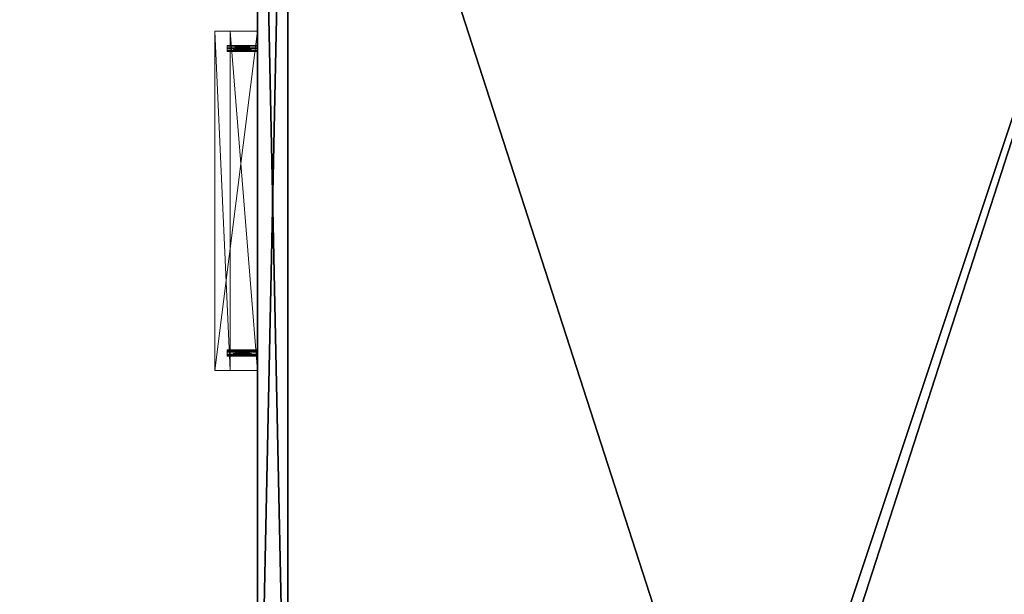
# Model space of a CAD drawing. Extents: x -22 to 291, y 0 to 149.
# Drawn here: x 191 to 211, y 109 to 121 of the extents above; entities that cross this region are included whole.
import ezdxf

# ---------------------------------------------------------------- set-up
doc = ezdxf.new("R2010")
doc.units = 0
doc.header["$LTSCALE"] = 0.3
doc.header["$MEASUREMENT"] = 0
for name, color, linetype in [('A-FURN-ATTRIBUTE-T', 7, 'Continuous'), ('EDGE', 1, 'Continuous'), ('FACADE-V', 150, 'Continuous'), ('FOND-H', 1, 'Continuous'), ('SURFACE-H', 7, 'Continuous')]:
    doc.layers.add(name, color=color, linetype=linetype)
doc.layers.add('COTES PLAN', color=7, linetype='Continuous', lineweight=20, true_color=0x0099cc)
doc.layers.add('QUINCAILLERIE-CHR', color=4, linetype='Continuous', lineweight=13)
doc.styles.add('[quo] Cotes', font='simplex.shx', dxfattribs={"width": 0.6})
doc.styles.add('LOGIFLEX - Notes', font='ARIALN.TTF', dxfattribs={"height": 0.09375})
doc.dimstyles.new('LOGIFLEX', dxfattribs={"dimscale": 0, "dimtxt": 0.09375, "dimasz": 0.1, "dimexe": 0.1, "dimexo": 0.0625, "dimgap": 0.09, "dimtad": 0, "dimtih": 1, "dimtoh": 1, "dimdec": 4, "dimlfac": -1, "dimzin": 12, "dimdsep": 46, "dimlunit": 5, "dimtxsty": '[quo] Cotes', "dimblk": 'OBLIQUE', "dimcen": 0, "dimdle": 0.078125, "dimclrd": 256, "dimclre": 256, "dimclrt": 256, "dimadec": 0, "dimazin": 2, "dimtfac": 1, "dimtdec": 4, "dimtofl": 0, "dimtmove": 0, "dimatfit": 3, "dimfxl": 0, "dimfrac": 2, "dimtolj": 1, "dimtzin": 0, "dimlwd": 25, "dimlwe": 25, "dimarcsym": 0})

# ---------------------------------------------------------------- blocks, each defined once
blk = doc.blocks.new('3-LV2060KO25_2_')
at = {"layer": 'Defpoints'}
for p in [(11.86, -20, 16.75), (11.86, -20, 22.75), (18.141, -20, 16.75), (18.141, -20, 22.75)]:
    blk.add_point(p, dxfattribs=at)
at = {"layer": 'EDGE'}
mesh = blk.add_polyface(dxfattribs=at)
corners = [(60, 0, 25), (60, 0, 24), (60, -20, 25), (60, -20, 24), (0, -20, 25), (0, 0, 24), (0, 0, 25), (0, -20, 24)]
mesh.append_faces([[corners[k] for k in face] for face in [(4, 5, 6, 6), (7, 2, 3, 3)]], dxfattribs={"vtx0": -1, "vtx2": -1})
mesh.append_faces([[corners[k] for k in face] for face in [(0, 1, 2, 2), (1, 0, 5, 5)]], dxfattribs={"vtx1": -1, "vtx2": -1})
mesh.append_faces([[corners[k] for k in face] for face in [(1, 3, 2, 2), (4, 7, 5, 5), (0, 6, 5, 5), (7, 4, 2, 2)]], dxfattribs={"vtx2": -1, "vtx3": -1})
at = {"layer": 'FACADE-V'}
mesh = blk.add_polyface(dxfattribs=at)
corners = [(0.063, -19.375, 18), (0.063, -20, 18), (0.063, -19.375, 23.875), (0.063, -20, 23.875), (29.938, -19.375, 23.875), (29.938, -19.375, 18), (29.938, -20, 23.875), (29.938, -20, 18)]
mesh.append_faces([[corners[k] for k in face] for face in [(0, 1, 2, 2), (4, 5, 2, 2), (3, 6, 2, 2), (7, 5, 6, 6), (7, 6, 1, 1), (0, 5, 1, 1)]], dxfattribs={"vtx1": -1, "vtx2": -1})
mesh.append_faces([[corners[k] for k in face] for face in [(1, 3, 2, 2), (5, 0, 2, 2), (6, 4, 2, 2), (5, 4, 6, 6), (6, 3, 1, 1), (5, 7, 1, 1)]], dxfattribs={"vtx2": -1, "vtx3": -1})
mesh = blk.add_polyface(dxfattribs=at)
corners = [(29.938, -20, 4.5), (29.938, -19.375, 4.5), (29.938, -20, 17.875), (29.938, -19.375, 17.875), (0.063, -19.375, 4.5), (0.063, -19.375, 17.875), (0.063, -20, 4.5), (0.063, -20, 17.875)]
mesh.append_faces([[corners[k] for k in face] for face in [(0, 1, 2, 2), (4, 5, 1, 1), (6, 4, 0, 0), (7, 6, 2, 2), (4, 6, 5, 5), (3, 5, 2, 2)]], dxfattribs={"vtx1": -1, "vtx2": -1})
mesh.append_faces([[corners[k] for k in face] for face in [(1, 3, 2, 2), (5, 3, 1, 1), (4, 1, 0, 0), (6, 0, 2, 2), (6, 7, 5, 5), (5, 7, 2, 2)]], dxfattribs={"vtx2": -1, "vtx3": -1})
at = {"layer": 'FOND-H'}
mesh = blk.add_polyface(dxfattribs=at)
corners = [(60, -19.375, 4.5), (0, -19.375, 4.5), (60, 0, 4.5), (0, 0, 4.5), (60, 0, 5.5), (0, 0, 5.5), (60, -19.375, 5.5), (0, -19.375, 5.5)]
mesh.append_faces([[corners[k] for k in face] for face in [(0, 1, 2, 2), (4, 5, 6, 6), (3, 5, 2, 2), (1, 7, 3, 3), (0, 6, 1, 1), (2, 4, 0, 0)]], dxfattribs={"vtx1": -1, "vtx2": -1})
mesh.append_faces([[corners[k] for k in face] for face in [(1, 3, 2, 2), (5, 7, 6, 6), (5, 4, 2, 2), (7, 5, 3, 3), (6, 7, 1, 1), (4, 6, 0, 0)]], dxfattribs={"vtx2": -1, "vtx3": -1})
at = {"layer": 'QUINCAILLERIE-CHR'}
mesh = blk.add_polyface(dxfattribs=at)
corners = [(11.914, -20.625, 16.719), (11.914, -20, 16.719), (11.891, -20.625, 16.696), (11.922, -20, 16.75), (11.86, -20.625, 16.688), (11.86, -20, 16.688), (11.829, -20.625, 16.696), (11.891, -20, 16.696), (11.806, -20.625, 16.719), (11.806, -20, 16.719), (11.797, -20.625, 16.75), (11.829, -20, 16.696), (11.806, -20.625, 16.781), (11.806, -20, 16.781), (11.829, -20.625, 16.804), (11.797, -20, 16.75), (11.86, -20.625, 16.812), (11.86, -20, 16.812), (11.891, -20.625, 16.804), (11.829, -20, 16.804), (11.914, -20.625, 16.781), (11.914, -20, 16.781), (11.922, -20.625, 16.75), (11.891, -20, 16.804), (18.195, -20.625, 16.719), (18.195, -20, 16.719), (18.172, -20.625, 16.696), (18.204, -20, 16.75), (18.141, -20.625, 16.688), (18.141, -20, 16.688), (18.11, -20.625, 16.696), (18.172, -20, 16.696), (18.087, -20.625, 16.719), (18.087, -20, 16.719), (18.079, -20.625, 16.75), (18.11, -20, 16.696), (18.087, -20.625, 16.781), (18.087, -20, 16.781), (18.11, -20.625, 16.804), (18.079, -20, 16.75), (18.141, -20.625, 16.812), (18.141, -20, 16.812), (18.172, -20.625, 16.804), (18.11, -20, 16.804), (18.195, -20.625, 16.781), (18.195, -20, 16.781), (18.204, -20.625, 16.75), (18.172, -20, 16.804), (11.5, -20.875, 16.938), (18.5, -20.875, 16.938), (11.5, -20, 16.938), (18.5, -20, 16.938), (11.5, -20.875, 15.938), (18.5, -20.875, 15.938), (11.5, -20.562, 15.938), (18.5, -20.562, 15.938), (11.5, -20.562, 16.562), (18.5, -20.562, 16.562), (11.5, -20, 16.562), (18.5, -20, 16.562)]
mesh.append_faces([[corners[k] for k in face] for face in [(20, 0, 18, 18), (4, 16, 2, 2), (16, 4, 14, 14), (8, 12, 6, 6), (6, 14, 4, 4), (2, 18, 0, 0), (44, 24, 42, 42), (28, 40, 26, 26), (40, 28, 38, 38), (32, 36, 30, 30), (30, 38, 28, 28), (26, 42, 24, 24), (1, 33, 7, 7), (23, 37, 21, 21), (17, 41, 23, 23), (41, 51, 47, 47), (9, 58, 15, 15), (58, 29, 59, 59), (45, 51, 27, 27), (15, 50, 13, 13), (7, 29, 5, 5)]], dxfattribs={"vtx0": -1, "vtx1": -1, "vtx2": -1})
mesh.append_faces([[corners[k] for k in face] for face in [(41, 17, 50, 50), (58, 5, 29, 29)]], dxfattribs={"vtx0": -1, "vtx1": -1, "vtx2": -1, "vtx3": -1})
mesh.append_faces([[corners[k] for k in face] for face in [(52, 56, 54, 54)]], dxfattribs={"vtx0": -1, "vtx2": -1})
mesh.append_faces([[corners[k] for k in face] for face in [(1, 39, 33, 33), (41, 50, 51, 51), (39, 3, 21, 21), (56, 48, 50, 50)]], dxfattribs={"vtx0": -1, "vtx2": -1, "vtx3": -1})
mesh.append_faces([[corners[k] for k in face] for face in [(0, 1, 2, 2), (1, 0, 3, 3), (4, 5, 6, 6), (5, 4, 7, 7), (2, 7, 4, 4), (8, 9, 10, 10), (9, 8, 11, 11), (6, 11, 8, 8), (12, 13, 14, 14), (13, 12, 15, 15), (10, 15, 12, 12), (16, 17, 18, 18), (17, 16, 19, 19), (14, 19, 16, 16), (20, 21, 22, 22), (21, 20, 23, 23), (18, 23, 20, 20), (22, 3, 0, 0), (22, 0, 20, 20), (24, 25, 26, 26), (25, 24, 27, 27), (28, 29, 30, 30), (29, 28, 31, 31), (26, 31, 28, 28), (32, 33, 34, 34), (33, 32, 35, 35), (30, 35, 32, 32), (36, 37, 38, 38), (37, 36, 39, 39), (34, 39, 36, 36), (40, 41, 42, 42), (41, 40, 43, 43), (38, 43, 40, 40), (44, 45, 46, 46), (45, 44, 47, 47), (42, 47, 44, 44), (46, 27, 24, 24), (46, 24, 44, 44), (48, 49, 50, 50), (48, 52, 49, 49), (54, 55, 52, 52), (54, 56, 55, 55), (58, 59, 56, 56), (58, 56, 50, 50), (59, 51, 57, 57)]], dxfattribs={"vtx1": -1, "vtx2": -1})
mesh.append_faces([[corners[k] for k in face] for face in [(12, 14, 6, 6), (16, 18, 2, 2), (36, 38, 30, 30), (40, 42, 26, 26), (1, 3, 39, 39), (17, 19, 50, 50), (19, 13, 50, 50), (9, 11, 58, 58), (11, 5, 58, 58), (45, 47, 51, 51), (41, 43, 23, 23), (43, 37, 23, 23), (37, 39, 21, 21), (33, 35, 7, 7), (35, 29, 7, 7), (29, 31, 59, 59), (31, 25, 59, 59), (25, 27, 59, 59), (58, 50, 15, 15), (51, 59, 27, 27), (52, 48, 56, 56), (51, 49, 57, 57), (49, 53, 57, 57)]], dxfattribs={"vtx1": -1, "vtx2": -1, "vtx3": -1})
mesh.append_faces([[corners[k] for k in face] for face in [(1, 7, 2, 2), (5, 11, 6, 6), (9, 15, 10, 10), (13, 19, 14, 14), (17, 23, 18, 18), (21, 3, 22, 22), (8, 10, 12, 12), (25, 31, 26, 26), (29, 35, 30, 30), (33, 39, 34, 34), (37, 43, 38, 38), (41, 47, 42, 42), (45, 27, 46, 46), (32, 34, 36, 36), (49, 51, 50, 50), (52, 53, 49, 49), (55, 53, 52, 52), (56, 57, 55, 55), (59, 57, 56, 56), (53, 55, 57, 57)]], dxfattribs={"vtx2": -1, "vtx3": -1})
mesh = blk.add_polyface(dxfattribs=at)
corners = [(11.914, -20.625, 22.719), (11.914, -20, 22.719), (11.891, -20.625, 22.696), (11.922, -20, 22.75), (11.86, -20.625, 22.688), (11.86, -20, 22.688), (11.829, -20.625, 22.696), (11.891, -20, 22.696), (11.806, -20.625, 22.719), (11.806, -20, 22.719), (11.797, -20.625, 22.75), (11.829, -20, 22.696), (11.806, -20.625, 22.781), (11.806, -20, 22.781), (11.829, -20.625, 22.804), (11.797, -20, 22.75), (11.86, -20.625, 22.812), (11.86, -20, 22.812), (11.891, -20.625, 22.804), (11.829, -20, 22.804), (11.914, -20.625, 22.781), (11.914, -20, 22.781), (11.922, -20.625, 22.75), (11.891, -20, 22.804), (18.195, -20.625, 22.719), (18.195, -20, 22.719), (18.172, -20.625, 22.696), (18.204, -20, 22.75), (18.141, -20.625, 22.688), (18.141, -20, 22.688), (18.11, -20.625, 22.696), (18.172, -20, 22.696), (18.087, -20.625, 22.719), (18.087, -20, 22.719), (18.079, -20.625, 22.75), (18.11, -20, 22.696), (18.087, -20.625, 22.781), (18.087, -20, 22.781), (18.11, -20.625, 22.804), (18.079, -20, 22.75), (18.141, -20.625, 22.812), (18.141, -20, 22.812), (18.172, -20.625, 22.804), (18.11, -20, 22.804), (18.195, -20.625, 22.781), (18.195, -20, 22.781), (18.204, -20.625, 22.75), (18.172, -20, 22.804), (11.5, -20.875, 22.938), (18.5, -20.875, 22.938), (11.5, -20, 22.938), (18.5, -20, 22.938), (11.5, -20.875, 21.938), (18.5, -20.875, 21.938), (11.5, -20.562, 21.938), (18.5, -20.562, 21.938), (11.5, -20.562, 22.562), (18.5, -20.562, 22.562), (11.5, -20, 22.562), (18.5, -20, 22.562)]
mesh.append_faces([[corners[k] for k in face] for face in [(20, 0, 18, 18), (4, 16, 2, 2), (16, 4, 14, 14), (8, 12, 6, 6), (6, 14, 4, 4), (2, 18, 0, 0), (44, 24, 42, 42), (28, 40, 26, 26), (40, 28, 38, 38), (32, 36, 30, 30), (30, 38, 28, 28), (26, 42, 24, 24), (1, 33, 7, 7), (23, 37, 21, 21), (17, 41, 23, 23), (41, 51, 47, 47), (9, 58, 15, 15), (58, 29, 59, 59), (45, 51, 27, 27), (15, 50, 13, 13), (7, 29, 5, 5)]], dxfattribs={"vtx0": -1, "vtx1": -1, "vtx2": -1})
mesh.append_faces([[corners[k] for k in face] for face in [(41, 17, 50, 50), (58, 5, 29, 29)]], dxfattribs={"vtx0": -1, "vtx1": -1, "vtx2": -1, "vtx3": -1})
mesh.append_faces([[corners[k] for k in face] for face in [(52, 56, 54, 54)]], dxfattribs={"vtx0": -1, "vtx2": -1})
mesh.append_faces([[corners[k] for k in face] for face in [(1, 39, 33, 33), (41, 50, 51, 51), (39, 3, 21, 21), (56, 48, 50, 50)]], dxfattribs={"vtx0": -1, "vtx2": -1, "vtx3": -1})
mesh.append_faces([[corners[k] for k in face] for face in [(0, 1, 2, 2), (1, 0, 3, 3), (4, 5, 6, 6), (5, 4, 7, 7), (2, 7, 4, 4), (8, 9, 10, 10), (9, 8, 11, 11), (6, 11, 8, 8), (12, 13, 14, 14), (13, 12, 15, 15), (10, 15, 12, 12), (16, 17, 18, 18), (17, 16, 19, 19), (14, 19, 16, 16), (20, 21, 22, 22), (21, 20, 23, 23), (18, 23, 20, 20), (22, 3, 0, 0), (22, 0, 20, 20), (24, 25, 26, 26), (25, 24, 27, 27), (28, 29, 30, 30), (29, 28, 31, 31), (26, 31, 28, 28), (32, 33, 34, 34), (33, 32, 35, 35), (30, 35, 32, 32), (36, 37, 38, 38), (37, 36, 39, 39), (34, 39, 36, 36), (40, 41, 42, 42), (41, 40, 43, 43), (38, 43, 40, 40), (44, 45, 46, 46), (45, 44, 47, 47), (42, 47, 44, 44), (46, 27, 24, 24), (46, 24, 44, 44), (48, 49, 50, 50), (48, 52, 49, 49), (54, 55, 52, 52), (54, 56, 55, 55), (58, 59, 56, 56), (58, 56, 50, 50), (59, 51, 57, 57)]], dxfattribs={"vtx1": -1, "vtx2": -1})
mesh.append_faces([[corners[k] for k in face] for face in [(12, 14, 6, 6), (16, 18, 2, 2), (36, 38, 30, 30), (40, 42, 26, 26), (1, 3, 39, 39), (17, 19, 50, 50), (19, 13, 50, 50), (9, 11, 58, 58), (11, 5, 58, 58), (45, 47, 51, 51), (41, 43, 23, 23), (43, 37, 23, 23), (37, 39, 21, 21), (33, 35, 7, 7), (35, 29, 7, 7), (29, 31, 59, 59), (31, 25, 59, 59), (25, 27, 59, 59), (58, 50, 15, 15), (51, 59, 27, 27), (52, 48, 56, 56), (51, 49, 57, 57), (49, 53, 57, 57)]], dxfattribs={"vtx1": -1, "vtx2": -1, "vtx3": -1})
mesh.append_faces([[corners[k] for k in face] for face in [(1, 7, 2, 2), (5, 11, 6, 6), (9, 15, 10, 10), (13, 19, 14, 14), (17, 23, 18, 18), (21, 3, 22, 22), (8, 10, 12, 12), (25, 31, 26, 26), (29, 35, 30, 30), (33, 39, 34, 34), (37, 43, 38, 38), (41, 47, 42, 42), (45, 27, 46, 46), (32, 34, 36, 36), (49, 51, 50, 50), (52, 53, 49, 49), (55, 53, 52, 52), (56, 57, 55, 55), (59, 57, 56, 56), (53, 55, 57, 57)]], dxfattribs={"vtx2": -1, "vtx3": -1})
at = {"layer": 'SURFACE-H'}
mesh = blk.add_polyface(dxfattribs=at)
corners = [(60, 0, 25), (0, 0, 25), (60, -20, 25), (0, -20, 25)]
mesh.append_faces([[corners[k] for k in face] for face in [(0, 1, 2, 2)]], dxfattribs={"vtx1": -1, "vtx2": -1})
mesh.append_faces([[corners[k] for k in face] for face in [(1, 3, 2, 2)]], dxfattribs={"vtx2": -1, "vtx3": -1})
mesh = blk.add_polyface(dxfattribs=at)
corners = [(60, 0, 24), (0, 0, 24), (60, -20, 24), (0, -20, 24)]
mesh.append_faces([[corners[k] for k in face] for face in [(0, 1, 2, 2)]], dxfattribs={"vtx1": -1, "vtx2": -1})
mesh.append_faces([[corners[k] for k in face] for face in [(1, 3, 2, 2)]], dxfattribs={"vtx2": -1, "vtx3": -1})
blk = doc.blocks.new('LV2060KO25_THREEDVIEW_E_____CUSHION_____None_____EM_____No_____L_____N')
blk.add_blockref('3-LV2060KO25_2_', (0, 0))
blk = doc.blocks.new('3_LV2060KO25_____XI_____XO_____CUSHION_____None_____EM_____No_____L_____N')
blk.add_blockref('LV2060KO25_THREEDVIEW_E_____CUSHION_____None_____EM_____No_____L_____N', (0, 0))
at = {"layer": 'A-FURN-ATTRIBUTE-T', "style": 'LOGIFLEX - Notes'}
blk.add_attdef('CAPTG', (0, 1), '', height=2.5, dxfattribs=at)
at = {"layer": 'A-FURN-ATTRIBUTE-T', "style": 'LOGIFLEX - Notes', "flags": 1}
for tag in ['CAPPN', 'CAPMG', 'CAPMC', 'CAPQT', 'CAPDH']:
    blk.add_attdef(tag, (0, 0), '', height=0.001, dxfattribs=at)
blk = doc.blocks.new('_Oblique')
at = {"color": 0, "linetype": 'ByBlock', "lineweight": -2}
blk.add_line((-0.5, -0.5), (0.5, 0.5), dxfattribs=at)
blk = doc.blocks.new('*D34')
at = {"layer": 'COTES PLAN', "color": 250, "linetype": 'ByBlock', "lineweight": 25, "transparency": 16777216}
for p, q in [((0, 104.544), (0, 149.1)), ((288, 104.544), (288, 149.1)), ((-2.555, 145.829), (138.078, 145.829)), ((290.555, 145.829), (149.922, 145.829))]:
    blk.add_line(p, q, dxfattribs=at)
at = {"layer": 'Defpoints', "color": 0, "transparency": 16777216}
for p in [(288, 145.829), (0, 102.5, 28), (288, 102.5, 28)]:
    blk.add_point(p, dxfattribs=at)
at = {"layer": 'COTES PLAN', "color": 250, "lineweight": 25, "transparency": 16777216, "xscale": 3.270412600815809, "yscale": 3.270412600815809, "zscale": 3.270412600815809, "rotation": 180}
blk.add_blockref('_Oblique', (0, 145.829), dxfattribs=at)
at = {"layer": 'COTES PLAN', "color": 250, "lineweight": 25, "transparency": 16777216, "xscale": 3.270412600815809, "yscale": 3.270412600815809, "zscale": 3.270412600815809}
blk.add_blockref('_Oblique', (288, 145.829), dxfattribs=at)
at = {"layer": 'COTES PLAN', "color": 250, "transparency": 16777216, "insert": (144, 145.829), "char_height": 3.066, "attachment_point": 5, "style": '[quo] Cotes'}
blk.add_mtext('\\A1;288"', dxfattribs=at)

msp = doc.modelspace()

# ---------------------------------------------------------------- block references
at = {"rotation": 270}
msp.add_blockref('3_LV2060KO25_____XI_____XO_____CUSHION_____None_____EM_____No_____L_____N', (216, 132), dxfattribs=at)

# ---------------------------------------------------------------- dimensions: what is measured, and where the dimension line sits
at = {"layer": 'COTES PLAN', "color": 250}
dim = msp.add_linear_dim(base=(288, 145.82945), p1=(0, 102.5, 28), p2=(288, 102.5, 28), dimstyle='LOGIFLEX', override={"dimscale": 32.704126, "dimpost": '"', "dimclrd": 250, "dimclre": 250, "dimclrt": 250, "dimarcsym": 1}, dxfattribs=at)
dim.commit()
dim.dimension.update_dxf_attribs({"geometry": '*D34', "text_midpoint": (144, 145.82945)})

doc.saveas('drawing.dxf')
